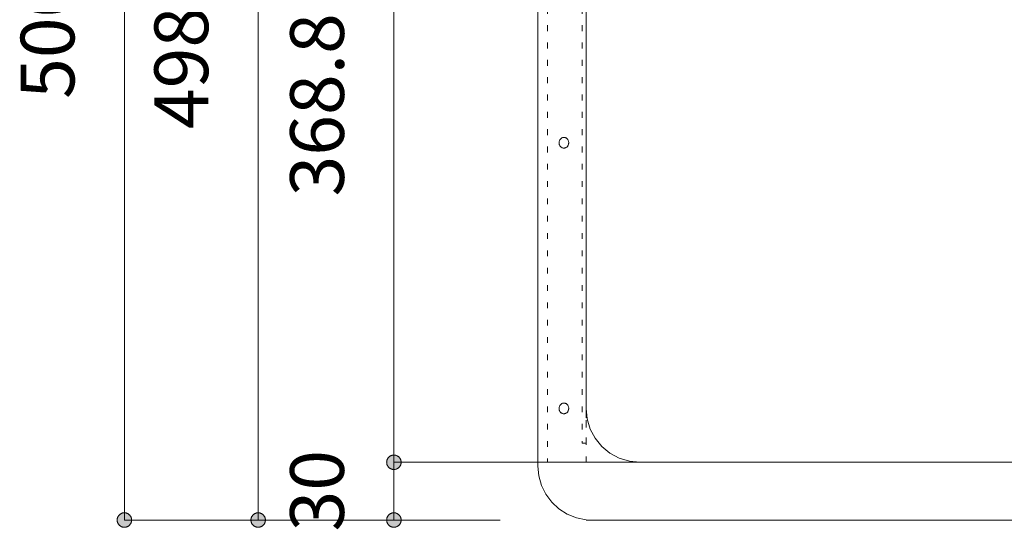
# Model space of a CAD drawing. Units: millimetres. Extents: x 42236 to 46564, y -2108 to 15968.
# Drawn here: x 42947 to 43458, y -544 to -280 of the extents above; entities that cross this region are included whole.
import ezdxf

# ---------------------------------------------------------------- set-up
doc = ezdxf.new("R2010")
doc.units = ezdxf.units.MM
doc.header["$LTSCALE"] = 15
doc.linetypes.add('ラインタイプ-12', pattern=[0.6, 0.2, -0.4])
doc.layers.add('020', color=1, linetype='Continuous', lineweight=18, true_color=0xff0000)
for name, color, linetype, lineweight in [('SAKUZU', 7, 'Continuous', 18), ('一般', 7, 'Continuous', 5), ('寸法', 7, 'Continuous', 5)]:
    doc.layers.add(name, color=color, linetype=linetype, lineweight=lineweight)
doc.styles.add('YuGothic Medium', font='txt', dxfattribs={"bigfont": 'YuGothic Medium'})

# ---------------------------------------------------------------- blocks, each defined once
blk = doc.blocks.new('グループ-1061')
at = {"layer": '寸法', "insert": (722.466, -136.771), "char_height": 1.8617, "attachment_point": 1, "rotation": 90, "line_spacing_factor": 1.198577, "style": 'YuGothic Medium'}
blk.add_mtext('498.8', dxfattribs=at)
blk = doc.blocks.new('グループ-1062')
at = {"layer": '寸法', "linetype": 'Continuous', "lineweight": 0}
for points in [[(726.059, -117.309), (726.046, -117.309), (726.034, -117.308), (726.022, -117.306), (726.01, -117.304), (725.998, -117.302), (725.986, -117.298), (725.974, -117.294), (725.963, -117.29), (725.952, -117.285), (725.941, -117.279), (725.93, -117.273), (725.92, -117.267), (725.91, -117.26), (725.9, -117.252), (725.891, -117.244), (725.882, -117.236), (725.873, -117.227), (725.865, -117.218), (725.858, -117.208), (725.851, -117.198), (725.844, -117.187), (725.838, -117.177), (725.832, -117.166), (725.827, -117.155), (725.823, -117.143), (725.819, -117.131), (725.816, -117.12), (725.813, -117.108), (725.811, -117.095), (725.81, -117.083), (725.809, -117.071), (725.808, -117.059), (725.809, -117.046), (725.81, -117.034), (725.811, -117.022), (725.813, -117.01), (725.816, -116.998), (725.819, -116.986), (725.823, -116.974), (725.827, -116.963), (725.832, -116.952), (725.838, -116.941), (725.844, -116.93), (725.851, -116.92), (725.858, -116.91), (725.865, -116.9), (725.873, -116.891), (725.882, -116.882), (725.891, -116.873), (725.9, -116.865), (725.91, -116.858), (725.92, -116.851), (725.93, -116.844), (725.941, -116.838), (725.952, -116.832), (725.963, -116.827), (725.974, -116.823), (725.986, -116.819), (725.998, -116.816), (726.01, -116.813), (726.022, -116.811), (726.034, -116.81), (726.046, -116.809), (726.059, -116.808), (726.071, -116.809), (726.083, -116.81), (726.095, -116.811), (726.108, -116.813), (726.12, -116.816), (726.131, -116.819), (726.143, -116.823), (726.155, -116.827), (726.166, -116.832), (726.177, -116.838), (726.187, -116.844), (726.198, -116.851), (726.208, -116.858), (726.218, -116.865), (726.227, -116.873), (726.236, -116.882), (726.244, -116.891), (726.252, -116.9), (726.26, -116.91), (726.267, -116.92), (726.273, -116.93), (726.28, -116.941), (726.285, -116.952), (726.29, -116.963), (726.294, -116.974), (726.298, -116.986), (726.302, -116.998), (726.304, -117.01), (726.306, -117.022), (726.308, -117.034), (726.309, -117.046), (726.309, -117.059), (726.309, -117.071), (726.308, -117.083), (726.306, -117.095), (726.304, -117.108), (726.302, -117.12), (726.298, -117.131), (726.294, -117.143), (726.29, -117.155), (726.285, -117.166), (726.28, -117.177), (726.273, -117.187), (726.267, -117.198), (726.26, -117.208), (726.252, -117.218), (726.244, -117.227), (726.236, -117.236), (726.227, -117.244), (726.218, -117.252), (726.208, -117.26), (726.198, -117.267), (726.187, -117.273), (726.177, -117.279), (726.166, -117.285), (726.155, -117.29), (726.143, -117.294), (726.131, -117.298), (726.12, -117.302), (726.108, -117.304), (726.095, -117.306), (726.083, -117.308), (726.071, -117.309)], [(726.059, -150.062), (726.071, -150.062), (726.083, -150.063), (726.095, -150.064), (726.108, -150.066), (726.12, -150.069), (726.131, -150.072), (726.143, -150.076), (726.155, -150.081), (726.166, -150.086), (726.177, -150.091), (726.187, -150.097), (726.198, -150.104), (726.208, -150.111), (726.218, -150.118), (726.227, -150.127), (726.236, -150.135), (726.244, -150.144), (726.252, -150.153), (726.26, -150.163), (726.267, -150.173), (726.273, -150.183), (726.28, -150.194), (726.285, -150.205), (726.29, -150.216), (726.294, -150.228), (726.298, -150.239), (726.302, -150.251), (726.304, -150.263), (726.306, -150.275), (726.308, -150.287), (726.309, -150.3), (726.309, -150.312), (726.309, -150.324), (726.308, -150.337), (726.306, -150.349), (726.304, -150.361), (726.302, -150.373), (726.298, -150.385), (726.294, -150.396), (726.29, -150.408), (726.285, -150.419), (726.28, -150.43), (726.273, -150.441), (726.267, -150.451), (726.26, -150.461), (726.252, -150.471), (726.244, -150.48), (726.236, -150.489), (726.227, -150.498), (726.218, -150.506), (726.208, -150.513), (726.198, -150.52), (726.187, -150.527), (726.177, -150.533), (726.166, -150.538), (726.155, -150.543), (726.143, -150.548), (726.131, -150.552), (726.12, -150.555), (726.108, -150.558), (726.095, -150.56), (726.083, -150.561), (726.071, -150.562), (726.059, -150.562), (726.046, -150.562), (726.034, -150.561), (726.022, -150.56), (726.01, -150.558), (725.998, -150.555), (725.986, -150.552), (725.974, -150.548), (725.963, -150.543), (725.952, -150.538), (725.941, -150.533), (725.93, -150.527), (725.92, -150.52), (725.91, -150.513), (725.9, -150.506), (725.891, -150.498), (725.882, -150.489), (725.873, -150.48), (725.865, -150.471), (725.858, -150.461), (725.851, -150.451), (725.844, -150.441), (725.838, -150.43), (725.832, -150.419), (725.827, -150.408), (725.823, -150.396), (725.819, -150.385), (725.816, -150.373), (725.813, -150.361), (725.811, -150.349), (725.81, -150.337), (725.809, -150.324), (725.808, -150.312), (725.809, -150.3), (725.81, -150.287), (725.811, -150.275), (725.813, -150.263), (725.816, -150.251), (725.819, -150.239), (725.823, -150.228), (725.827, -150.216), (725.832, -150.205), (725.838, -150.194), (725.844, -150.183), (725.851, -150.173), (725.858, -150.163), (725.865, -150.153), (725.873, -150.144), (725.882, -150.135), (725.891, -150.127), (725.9, -150.118), (725.91, -150.111), (725.92, -150.104), (725.93, -150.097), (725.941, -150.091), (725.952, -150.086), (725.963, -150.081), (725.974, -150.076), (725.986, -150.072), (725.998, -150.069), (726.01, -150.066), (726.022, -150.064), (726.034, -150.063), (726.046, -150.062)]]:
    blk.add_hatch(color=7, dxfattribs=at).paths.add_polyline_path(points)
at = {"layer": '寸法'}
for p, q in [((732.291, -117.059), (726.059, -117.059)), ((726.059, -117.059), (726.059, -150.312)), ((726.801, -150.312), (726.059, -150.312))]:
    blk.add_line(p, q, dxfattribs=at)
at = {"layer": '寸法', "lineweight": 5, "flags": 128}
for points in [[(726.059, -117.309), (726.046, -117.309), (726.034, -117.308), (726.022, -117.306), (726.01, -117.304), (725.998, -117.302), (725.986, -117.298), (725.974, -117.294), (725.963, -117.29), (725.952, -117.285), (725.941, -117.279), (725.93, -117.273), (725.92, -117.267), (725.91, -117.26), (725.9, -117.252), (725.891, -117.244), (725.882, -117.236), (725.873, -117.227), (725.865, -117.218), (725.858, -117.208), (725.851, -117.198), (725.844, -117.187), (725.838, -117.177), (725.832, -117.166), (725.827, -117.155), (725.823, -117.143), (725.819, -117.131), (725.816, -117.12), (725.813, -117.108), (725.811, -117.095), (725.81, -117.083), (725.809, -117.071), (725.808, -117.059), (725.809, -117.046), (725.81, -117.034), (725.811, -117.022), (725.813, -117.01), (725.816, -116.998), (725.819, -116.986), (725.823, -116.974), (725.827, -116.963), (725.832, -116.952), (725.838, -116.941), (725.844, -116.93), (725.851, -116.92), (725.858, -116.91), (725.865, -116.9), (725.873, -116.891), (725.882, -116.882), (725.891, -116.873), (725.9, -116.865), (725.91, -116.858), (725.92, -116.851), (725.93, -116.844), (725.941, -116.838), (725.952, -116.832), (725.963, -116.827), (725.974, -116.823), (725.986, -116.819), (725.998, -116.816), (726.01, -116.813), (726.022, -116.811), (726.034, -116.81), (726.046, -116.809), (726.059, -116.808), (726.071, -116.809), (726.083, -116.81), (726.095, -116.811), (726.108, -116.813), (726.12, -116.816), (726.131, -116.819), (726.143, -116.823), (726.155, -116.827), (726.166, -116.832), (726.177, -116.838), (726.187, -116.844), (726.198, -116.851), (726.208, -116.858), (726.218, -116.865), (726.227, -116.873), (726.236, -116.882), (726.244, -116.891), (726.252, -116.9), (726.26, -116.91), (726.267, -116.92), (726.273, -116.93), (726.28, -116.941), (726.285, -116.952), (726.29, -116.963), (726.294, -116.974), (726.298, -116.986), (726.302, -116.998), (726.304, -117.01), (726.306, -117.022), (726.308, -117.034), (726.309, -117.046), (726.309, -117.059), (726.309, -117.071), (726.308, -117.083), (726.306, -117.095), (726.304, -117.108), (726.302, -117.12), (726.298, -117.131), (726.294, -117.143), (726.29, -117.155), (726.285, -117.166), (726.28, -117.177), (726.273, -117.187), (726.267, -117.198), (726.26, -117.208), (726.252, -117.218), (726.244, -117.227), (726.236, -117.236), (726.227, -117.244), (726.218, -117.252), (726.208, -117.26), (726.198, -117.267), (726.187, -117.273), (726.177, -117.279), (726.166, -117.285), (726.155, -117.29), (726.143, -117.294), (726.131, -117.298), (726.12, -117.302), (726.108, -117.304), (726.095, -117.306), (726.083, -117.308), (726.071, -117.309), (726.059, -117.309)], [(726.059, -150.062), (726.071, -150.062), (726.083, -150.063), (726.095, -150.064), (726.108, -150.066), (726.12, -150.069), (726.131, -150.072), (726.143, -150.076), (726.155, -150.081), (726.166, -150.086), (726.177, -150.091), (726.187, -150.097), (726.198, -150.104), (726.208, -150.111), (726.218, -150.118), (726.227, -150.127), (726.236, -150.135), (726.244, -150.144), (726.252, -150.153), (726.26, -150.163), (726.267, -150.173), (726.273, -150.183), (726.28, -150.194), (726.285, -150.205), (726.29, -150.216), (726.294, -150.228), (726.298, -150.239), (726.302, -150.251), (726.304, -150.263), (726.306, -150.275), (726.308, -150.287), (726.309, -150.3), (726.309, -150.312), (726.309, -150.324), (726.308, -150.337), (726.306, -150.349), (726.304, -150.361), (726.302, -150.373), (726.298, -150.385), (726.294, -150.396), (726.29, -150.408), (726.285, -150.419), (726.28, -150.43), (726.273, -150.441), (726.267, -150.451), (726.26, -150.461), (726.252, -150.471), (726.244, -150.48), (726.236, -150.489), (726.227, -150.498), (726.218, -150.506), (726.208, -150.513), (726.198, -150.52), (726.187, -150.527), (726.177, -150.533), (726.166, -150.538), (726.155, -150.543), (726.143, -150.548), (726.131, -150.552), (726.12, -150.555), (726.108, -150.558), (726.095, -150.56), (726.083, -150.561), (726.071, -150.562), (726.059, -150.562), (726.046, -150.562), (726.034, -150.561), (726.022, -150.56), (726.01, -150.558), (725.998, -150.555), (725.986, -150.552), (725.974, -150.548), (725.963, -150.543), (725.952, -150.538), (725.941, -150.533), (725.93, -150.527), (725.92, -150.52), (725.91, -150.513), (725.9, -150.506), (725.891, -150.498), (725.882, -150.489), (725.873, -150.48), (725.865, -150.471), (725.858, -150.461), (725.851, -150.451), (725.844, -150.441), (725.838, -150.43), (725.832, -150.419), (725.827, -150.408), (725.823, -150.396), (725.819, -150.385), (725.816, -150.373), (725.813, -150.361), (725.811, -150.349), (725.81, -150.337), (725.809, -150.324), (725.808, -150.312), (725.809, -150.3), (725.81, -150.287), (725.811, -150.275), (725.813, -150.263), (725.816, -150.251), (725.819, -150.239), (725.823, -150.228), (725.827, -150.216), (725.832, -150.205), (725.838, -150.194), (725.844, -150.183), (725.851, -150.173), (725.858, -150.163), (725.865, -150.153), (725.873, -150.144), (725.882, -150.135), (725.891, -150.127), (725.9, -150.118), (725.91, -150.111), (725.92, -150.104), (725.93, -150.097), (725.941, -150.091), (725.952, -150.086), (725.963, -150.081), (725.974, -150.076), (725.986, -150.072), (725.998, -150.069), (726.01, -150.066), (726.022, -150.064), (726.034, -150.063), (726.046, -150.062), (726.059, -150.062)]]:
    blk.add_lwpolyline(points, close=True, dxfattribs=at)
at = {"layer": '寸法', "color": 7, "transparency": 33554687}
blk.add_blockref('グループ-1061', (0, 0), dxfattribs=at)
blk = doc.blocks.new('グループ-1063')
at = {"layer": '寸法'}
blk.add_blockref('グループ-1062', (0, 0), dxfattribs=at)
blk = doc.blocks.new('グループ-1064')
at = {"layer": '寸法', "insert": (717.834, -135.726), "char_height": 1.8617, "attachment_point": 1, "rotation": 90, "line_spacing_factor": 1.198577, "style": 'YuGothic Medium'}
blk.add_mtext('500', dxfattribs=at)
blk = doc.blocks.new('グループ-1065')
at = {"layer": '寸法', "linetype": 'Continuous', "lineweight": 0}
blk.add_hatch(color=7, dxfattribs=at).paths.add_polyline_path([(721.426, -150.062), (721.439, -150.062), (721.451, -150.063), (721.463, -150.064), (721.475, -150.066), (721.487, -150.069), (721.499, -150.072), (721.511, -150.076), (721.522, -150.081), (721.533, -150.086), (721.544, -150.091), (721.555, -150.097), (721.565, -150.104), (721.575, -150.111), (721.585, -150.118), (721.594, -150.127), (721.603, -150.135), (721.612, -150.144), (721.62, -150.153), (721.627, -150.163), (721.635, -150.173), (721.641, -150.183), (721.647, -150.194), (721.653, -150.205), (721.658, -150.216), (721.662, -150.228), (721.666, -150.239), (721.669, -150.251), (721.672, -150.263), (721.674, -150.275), (721.676, -150.287), (721.676, -150.3), (721.677, -150.312), (721.676, -150.324), (721.676, -150.337), (721.674, -150.349), (721.672, -150.361), (721.669, -150.373), (721.666, -150.385), (721.662, -150.396), (721.658, -150.408), (721.653, -150.419), (721.647, -150.43), (721.641, -150.441), (721.635, -150.451), (721.627, -150.461), (721.62, -150.471), (721.612, -150.48), (721.603, -150.489), (721.594, -150.498), (721.585, -150.506), (721.575, -150.513), (721.565, -150.52), (721.555, -150.527), (721.544, -150.533), (721.533, -150.538), (721.522, -150.543), (721.511, -150.548), (721.499, -150.552), (721.487, -150.555), (721.475, -150.558), (721.463, -150.56), (721.451, -150.561), (721.439, -150.562), (721.426, -150.562), (721.414, -150.562), (721.402, -150.561), (721.39, -150.56), (721.378, -150.558), (721.366, -150.555), (721.354, -150.552), (721.342, -150.548), (721.331, -150.543), (721.319, -150.538), (721.308, -150.533), (721.298, -150.527), (721.287, -150.52), (721.277, -150.513), (721.268, -150.506), (721.258, -150.498), (721.249, -150.489), (721.241, -150.48), (721.233, -150.471), (721.225, -150.461), (721.218, -150.451), (721.212, -150.441), (721.206, -150.43), (721.2, -150.419), (721.195, -150.408), (721.191, -150.396), (721.187, -150.385), (721.183, -150.373), (721.181, -150.361), (721.179, -150.349), (721.177, -150.337), (721.176, -150.324), (721.176, -150.312), (721.176, -150.3), (721.177, -150.287), (721.179, -150.275), (721.181, -150.263), (721.183, -150.251), (721.187, -150.239), (721.191, -150.228), (721.195, -150.216), (721.2, -150.205), (721.206, -150.194), (721.212, -150.183), (721.218, -150.173), (721.225, -150.163), (721.233, -150.153), (721.241, -150.144), (721.249, -150.135), (721.258, -150.127), (721.268, -150.118), (721.277, -150.111), (721.287, -150.104), (721.298, -150.097), (721.308, -150.091), (721.319, -150.086), (721.331, -150.081), (721.342, -150.076), (721.354, -150.072), (721.366, -150.069), (721.378, -150.066), (721.39, -150.064), (721.402, -150.063), (721.414, -150.062)])
at = {"layer": '寸法'}
for p in [(721.426, -116.979), (732.291, -150.312)]:
    blk.add_line(p, (721.426, -150.312), dxfattribs=at)
at = {"layer": '寸法', "lineweight": 5, "flags": 128}
blk.add_lwpolyline([(721.426, -150.062), (721.439, -150.062), (721.451, -150.063), (721.463, -150.064), (721.475, -150.066), (721.487, -150.069), (721.499, -150.072), (721.511, -150.076), (721.522, -150.081), (721.533, -150.086), (721.544, -150.091), (721.555, -150.097), (721.565, -150.104), (721.575, -150.111), (721.585, -150.118), (721.594, -150.127), (721.603, -150.135), (721.612, -150.144), (721.62, -150.153), (721.627, -150.163), (721.635, -150.173), (721.641, -150.183), (721.647, -150.194), (721.653, -150.205), (721.658, -150.216), (721.662, -150.228), (721.666, -150.239), (721.669, -150.251), (721.672, -150.263), (721.674, -150.275), (721.676, -150.287), (721.676, -150.3), (721.677, -150.312), (721.676, -150.324), (721.676, -150.337), (721.674, -150.349), (721.672, -150.361), (721.669, -150.373), (721.666, -150.385), (721.662, -150.396), (721.658, -150.408), (721.653, -150.419), (721.647, -150.43), (721.641, -150.441), (721.635, -150.451), (721.627, -150.461), (721.62, -150.471), (721.612, -150.48), (721.603, -150.489), (721.594, -150.498), (721.585, -150.506), (721.575, -150.513), (721.565, -150.52), (721.555, -150.527), (721.544, -150.533), (721.533, -150.538), (721.522, -150.543), (721.511, -150.548), (721.499, -150.552), (721.487, -150.555), (721.475, -150.558), (721.463, -150.56), (721.451, -150.561), (721.439, -150.562), (721.426, -150.562), (721.414, -150.562), (721.402, -150.561), (721.39, -150.56), (721.378, -150.558), (721.366, -150.555), (721.354, -150.552), (721.342, -150.548), (721.331, -150.543), (721.319, -150.538), (721.308, -150.533), (721.298, -150.527), (721.287, -150.52), (721.277, -150.513), (721.268, -150.506), (721.258, -150.498), (721.249, -150.489), (721.241, -150.48), (721.233, -150.471), (721.225, -150.461), (721.218, -150.451), (721.212, -150.441), (721.206, -150.43), (721.2, -150.419), (721.195, -150.408), (721.191, -150.396), (721.187, -150.385), (721.183, -150.373), (721.181, -150.361), (721.179, -150.349), (721.177, -150.337), (721.176, -150.324), (721.176, -150.312), (721.176, -150.3), (721.177, -150.287), (721.179, -150.275), (721.181, -150.263), (721.183, -150.251), (721.187, -150.239), (721.191, -150.228), (721.195, -150.216), (721.2, -150.205), (721.206, -150.194), (721.212, -150.183), (721.218, -150.173), (721.225, -150.163), (721.233, -150.153), (721.241, -150.144), (721.249, -150.135), (721.258, -150.127), (721.268, -150.118), (721.277, -150.111), (721.287, -150.104), (721.298, -150.097), (721.308, -150.091), (721.319, -150.086), (721.331, -150.081), (721.342, -150.076), (721.354, -150.072), (721.366, -150.069), (721.378, -150.066), (721.39, -150.064), (721.402, -150.063), (721.414, -150.062), (721.426, -150.062)], close=True, dxfattribs=at)
at = {"layer": '寸法', "color": 7}
blk.add_blockref('グループ-1064', (0, 0), dxfattribs=at)
blk = doc.blocks.new('グループ-1066')
at = {"layer": '寸法', "insert": (727.167, -139.105), "char_height": 1.8617, "attachment_point": 1, "rotation": 90, "line_spacing_factor": 1.198577, "style": 'YuGothic Medium'}
blk.add_mtext('368.8', dxfattribs=at)
blk = doc.blocks.new('グループ-1067')
at = {"layer": '寸法', "linetype": 'Continuous', "lineweight": 0}
for points in [[(730.76, -123.978), (730.747, -123.977), (730.735, -123.977), (730.723, -123.975), (730.711, -123.973), (730.699, -123.97), (730.687, -123.967), (730.675, -123.963), (730.664, -123.959), (730.653, -123.954), (730.642, -123.948), (730.631, -123.942), (730.621, -123.936), (730.611, -123.929), (730.601, -123.921), (730.592, -123.913), (730.583, -123.904), (730.574, -123.896), (730.566, -123.886), (730.559, -123.877), (730.552, -123.867), (730.545, -123.856), (730.539, -123.845), (730.533, -123.834), (730.528, -123.823), (730.524, -123.812), (730.52, -123.8), (730.517, -123.788), (730.514, -123.776), (730.512, -123.764), (730.511, -123.752), (730.51, -123.74), (730.509, -123.727), (730.51, -123.715), (730.511, -123.703), (730.512, -123.691), (730.514, -123.679), (730.517, -123.667), (730.52, -123.655), (730.524, -123.643), (730.528, -123.632), (730.533, -123.62), (730.539, -123.609), (730.545, -123.599), (730.552, -123.588), (730.559, -123.578), (730.566, -123.569), (730.574, -123.559), (730.583, -123.55), (730.592, -123.542), (730.601, -123.534), (730.611, -123.526), (730.621, -123.519), (730.631, -123.513), (730.642, -123.507), (730.653, -123.501), (730.664, -123.496), (730.675, -123.492), (730.687, -123.488), (730.699, -123.485), (730.711, -123.482), (730.723, -123.48), (730.735, -123.478), (730.747, -123.477), (730.76, -123.477), (730.772, -123.477), (730.784, -123.478), (730.796, -123.48), (730.809, -123.482), (730.821, -123.485), (730.832, -123.488), (730.844, -123.492), (730.855, -123.496), (730.867, -123.501), (730.878, -123.507), (730.888, -123.513), (730.899, -123.519), (730.909, -123.526), (730.919, -123.534), (730.928, -123.542), (730.937, -123.55), (730.945, -123.559), (730.953, -123.569), (730.961, -123.578), (730.968, -123.588), (730.974, -123.599), (730.98, -123.609), (730.986, -123.62), (730.991, -123.632), (730.995, -123.643), (730.999, -123.655), (731.003, -123.667), (731.005, -123.679), (731.007, -123.691), (731.009, -123.703), (731.01, -123.715), (731.01, -123.727), (731.01, -123.74), (731.009, -123.752), (731.007, -123.764), (731.005, -123.776), (731.003, -123.788), (730.999, -123.8), (730.995, -123.812), (730.991, -123.823), (730.986, -123.834), (730.98, -123.845), (730.974, -123.856), (730.968, -123.867), (730.961, -123.877), (730.953, -123.886), (730.945, -123.896), (730.937, -123.904), (730.928, -123.913), (730.919, -123.921), (730.909, -123.929), (730.899, -123.936), (730.888, -123.942), (730.878, -123.948), (730.867, -123.954), (730.855, -123.959), (730.844, -123.963), (730.832, -123.967), (730.821, -123.97), (730.809, -123.973), (730.796, -123.975), (730.784, -123.977), (730.772, -123.977)], [(730.76, -148.062), (730.772, -148.062), (730.784, -148.063), (730.796, -148.064), (730.809, -148.066), (730.821, -148.069), (730.832, -148.072), (730.844, -148.076), (730.855, -148.081), (730.867, -148.086), (730.878, -148.091), (730.888, -148.097), (730.899, -148.104), (730.909, -148.111), (730.919, -148.118), (730.928, -148.127), (730.937, -148.135), (730.945, -148.144), (730.953, -148.153), (730.961, -148.163), (730.968, -148.173), (730.974, -148.183), (730.98, -148.194), (730.986, -148.205), (730.991, -148.216), (730.995, -148.228), (730.999, -148.239), (731.003, -148.251), (731.005, -148.263), (731.007, -148.275), (731.009, -148.287), (731.01, -148.3), (731.01, -148.312), (731.01, -148.324), (731.009, -148.337), (731.007, -148.349), (731.005, -148.361), (731.003, -148.373), (730.999, -148.385), (730.995, -148.396), (730.991, -148.408), (730.986, -148.419), (730.98, -148.43), (730.974, -148.441), (730.968, -148.451), (730.961, -148.461), (730.953, -148.471), (730.945, -148.48), (730.937, -148.489), (730.928, -148.498), (730.919, -148.506), (730.909, -148.513), (730.899, -148.52), (730.888, -148.527), (730.878, -148.533), (730.867, -148.538), (730.855, -148.543), (730.844, -148.548), (730.832, -148.552), (730.821, -148.555), (730.809, -148.558), (730.796, -148.56), (730.784, -148.561), (730.772, -148.562), (730.76, -148.562), (730.747, -148.562), (730.735, -148.561), (730.723, -148.56), (730.711, -148.558), (730.699, -148.555), (730.687, -148.552), (730.675, -148.548), (730.664, -148.543), (730.653, -148.538), (730.642, -148.533), (730.631, -148.527), (730.621, -148.52), (730.611, -148.513), (730.601, -148.506), (730.592, -148.498), (730.583, -148.489), (730.574, -148.48), (730.566, -148.471), (730.559, -148.461), (730.552, -148.451), (730.545, -148.441), (730.539, -148.43), (730.533, -148.419), (730.528, -148.408), (730.524, -148.396), (730.52, -148.385), (730.517, -148.373), (730.514, -148.361), (730.512, -148.349), (730.511, -148.337), (730.51, -148.324), (730.509, -148.312), (730.51, -148.3), (730.511, -148.287), (730.512, -148.275), (730.514, -148.263), (730.517, -148.251), (730.52, -148.239), (730.524, -148.228), (730.528, -148.216), (730.533, -148.205), (730.539, -148.194), (730.545, -148.183), (730.552, -148.173), (730.559, -148.163), (730.566, -148.153), (730.574, -148.144), (730.583, -148.135), (730.592, -148.127), (730.601, -148.118), (730.611, -148.111), (730.621, -148.104), (730.631, -148.097), (730.642, -148.091), (730.653, -148.086), (730.664, -148.081), (730.675, -148.076), (730.687, -148.072), (730.699, -148.069), (730.711, -148.066), (730.723, -148.064), (730.735, -148.063), (730.747, -148.062)]]:
    blk.add_hatch(color=7, dxfattribs=at).paths.add_polyline_path(points)
at = {"layer": '寸法'}
for p, q in [((733.177, -123.727), (730.76, -123.727)), ((730.76, -123.727), (730.76, -148.312)), ((739.28, -148.312), (730.76, -148.312))]:
    blk.add_line(p, q, dxfattribs=at)
at = {"layer": '寸法', "lineweight": 5, "flags": 128}
for points in [[(730.76, -123.978), (730.747, -123.977), (730.735, -123.977), (730.723, -123.975), (730.711, -123.973), (730.699, -123.97), (730.687, -123.967), (730.675, -123.963), (730.664, -123.959), (730.653, -123.954), (730.642, -123.948), (730.631, -123.942), (730.621, -123.936), (730.611, -123.929), (730.601, -123.921), (730.592, -123.913), (730.583, -123.904), (730.574, -123.896), (730.566, -123.886), (730.559, -123.877), (730.552, -123.867), (730.545, -123.856), (730.539, -123.845), (730.533, -123.834), (730.528, -123.823), (730.524, -123.812), (730.52, -123.8), (730.517, -123.788), (730.514, -123.776), (730.512, -123.764), (730.511, -123.752), (730.51, -123.74), (730.509, -123.727), (730.51, -123.715), (730.511, -123.703), (730.512, -123.691), (730.514, -123.679), (730.517, -123.667), (730.52, -123.655), (730.524, -123.643), (730.528, -123.632), (730.533, -123.62), (730.539, -123.609), (730.545, -123.599), (730.552, -123.588), (730.559, -123.578), (730.566, -123.569), (730.574, -123.559), (730.583, -123.55), (730.592, -123.542), (730.601, -123.534), (730.611, -123.526), (730.621, -123.519), (730.631, -123.513), (730.642, -123.507), (730.653, -123.501), (730.664, -123.496), (730.675, -123.492), (730.687, -123.488), (730.699, -123.485), (730.711, -123.482), (730.723, -123.48), (730.735, -123.478), (730.747, -123.477), (730.76, -123.477), (730.772, -123.477), (730.784, -123.478), (730.796, -123.48), (730.809, -123.482), (730.821, -123.485), (730.832, -123.488), (730.844, -123.492), (730.855, -123.496), (730.867, -123.501), (730.878, -123.507), (730.888, -123.513), (730.899, -123.519), (730.909, -123.526), (730.919, -123.534), (730.928, -123.542), (730.937, -123.55), (730.945, -123.559), (730.953, -123.569), (730.961, -123.578), (730.968, -123.588), (730.974, -123.599), (730.98, -123.609), (730.986, -123.62), (730.991, -123.632), (730.995, -123.643), (730.999, -123.655), (731.003, -123.667), (731.005, -123.679), (731.007, -123.691), (731.009, -123.703), (731.01, -123.715), (731.01, -123.727), (731.01, -123.74), (731.009, -123.752), (731.007, -123.764), (731.005, -123.776), (731.003, -123.788), (730.999, -123.8), (730.995, -123.812), (730.991, -123.823), (730.986, -123.834), (730.98, -123.845), (730.974, -123.856), (730.968, -123.867), (730.961, -123.877), (730.953, -123.886), (730.945, -123.896), (730.937, -123.904), (730.928, -123.913), (730.919, -123.921), (730.909, -123.929), (730.899, -123.936), (730.888, -123.942), (730.878, -123.948), (730.867, -123.954), (730.855, -123.959), (730.844, -123.963), (730.832, -123.967), (730.821, -123.97), (730.809, -123.973), (730.796, -123.975), (730.784, -123.977), (730.772, -123.977), (730.76, -123.978)], [(730.76, -148.062), (730.772, -148.062), (730.784, -148.063), (730.796, -148.064), (730.809, -148.066), (730.821, -148.069), (730.832, -148.072), (730.844, -148.076), (730.855, -148.081), (730.867, -148.086), (730.878, -148.091), (730.888, -148.097), (730.899, -148.104), (730.909, -148.111), (730.919, -148.118), (730.928, -148.127), (730.937, -148.135), (730.945, -148.144), (730.953, -148.153), (730.961, -148.163), (730.968, -148.173), (730.974, -148.183), (730.98, -148.194), (730.986, -148.205), (730.991, -148.216), (730.995, -148.228), (730.999, -148.239), (731.003, -148.251), (731.005, -148.263), (731.007, -148.275), (731.009, -148.287), (731.01, -148.3), (731.01, -148.312), (731.01, -148.324), (731.009, -148.337), (731.007, -148.349), (731.005, -148.361), (731.003, -148.373), (730.999, -148.385), (730.995, -148.396), (730.991, -148.408), (730.986, -148.419), (730.98, -148.43), (730.974, -148.441), (730.968, -148.451), (730.961, -148.461), (730.953, -148.471), (730.945, -148.48), (730.937, -148.489), (730.928, -148.498), (730.919, -148.506), (730.909, -148.513), (730.899, -148.52), (730.888, -148.527), (730.878, -148.533), (730.867, -148.538), (730.855, -148.543), (730.844, -148.548), (730.832, -148.552), (730.821, -148.555), (730.809, -148.558), (730.796, -148.56), (730.784, -148.561), (730.772, -148.562), (730.76, -148.562), (730.747, -148.562), (730.735, -148.561), (730.723, -148.56), (730.711, -148.558), (730.699, -148.555), (730.687, -148.552), (730.675, -148.548), (730.664, -148.543), (730.653, -148.538), (730.642, -148.533), (730.631, -148.527), (730.621, -148.52), (730.611, -148.513), (730.601, -148.506), (730.592, -148.498), (730.583, -148.489), (730.574, -148.48), (730.566, -148.471), (730.559, -148.461), (730.552, -148.451), (730.545, -148.441), (730.539, -148.43), (730.533, -148.419), (730.528, -148.408), (730.524, -148.396), (730.52, -148.385), (730.517, -148.373), (730.514, -148.361), (730.512, -148.349), (730.511, -148.337), (730.51, -148.324), (730.509, -148.312), (730.51, -148.3), (730.511, -148.287), (730.512, -148.275), (730.514, -148.263), (730.517, -148.251), (730.52, -148.239), (730.524, -148.228), (730.528, -148.216), (730.533, -148.205), (730.539, -148.194), (730.545, -148.183), (730.552, -148.173), (730.559, -148.163), (730.566, -148.153), (730.574, -148.144), (730.583, -148.135), (730.592, -148.127), (730.601, -148.118), (730.611, -148.111), (730.621, -148.104), (730.631, -148.097), (730.642, -148.091), (730.653, -148.086), (730.664, -148.081), (730.675, -148.076), (730.687, -148.072), (730.699, -148.069), (730.711, -148.066), (730.723, -148.064), (730.735, -148.063), (730.747, -148.062), (730.76, -148.062)]]:
    blk.add_lwpolyline(points, close=True, dxfattribs=at)
at = {"layer": '寸法', "color": 7, "transparency": 33554687}
blk.add_blockref('グループ-1066', (0, 0), dxfattribs=at)
blk = doc.blocks.new('グループ-1068')
at = {"layer": '寸法', "insert": (727.167, -150.707), "char_height": 1.8617, "attachment_point": 1, "rotation": 90, "line_spacing_factor": 1.198577, "style": 'YuGothic Medium'}
blk.add_mtext('30', dxfattribs=at)
blk = doc.blocks.new('グループ-1069')
at = {"layer": '寸法', "linetype": 'Continuous', "lineweight": 0}
for points in [[(730.76, -148.562), (730.747, -148.562), (730.735, -148.561), (730.723, -148.56), (730.711, -148.558), (730.699, -148.555), (730.687, -148.552), (730.675, -148.548), (730.664, -148.543), (730.653, -148.538), (730.642, -148.533), (730.631, -148.527), (730.621, -148.52), (730.611, -148.513), (730.601, -148.506), (730.592, -148.498), (730.583, -148.489), (730.574, -148.48), (730.566, -148.471), (730.559, -148.461), (730.552, -148.451), (730.545, -148.441), (730.539, -148.43), (730.533, -148.419), (730.528, -148.408), (730.524, -148.396), (730.52, -148.385), (730.517, -148.373), (730.514, -148.361), (730.512, -148.349), (730.511, -148.337), (730.51, -148.324), (730.509, -148.312), (730.51, -148.3), (730.511, -148.287), (730.512, -148.275), (730.514, -148.263), (730.517, -148.251), (730.52, -148.239), (730.524, -148.228), (730.528, -148.216), (730.533, -148.205), (730.539, -148.194), (730.545, -148.183), (730.552, -148.173), (730.559, -148.163), (730.566, -148.153), (730.574, -148.144), (730.583, -148.135), (730.592, -148.127), (730.601, -148.118), (730.611, -148.111), (730.621, -148.104), (730.631, -148.097), (730.642, -148.091), (730.653, -148.086), (730.664, -148.081), (730.675, -148.076), (730.687, -148.072), (730.699, -148.069), (730.711, -148.066), (730.723, -148.064), (730.735, -148.063), (730.747, -148.062), (730.76, -148.062), (730.772, -148.062), (730.784, -148.063), (730.796, -148.064), (730.809, -148.066), (730.821, -148.069), (730.832, -148.072), (730.844, -148.076), (730.855, -148.081), (730.867, -148.086), (730.878, -148.091), (730.888, -148.097), (730.899, -148.104), (730.909, -148.111), (730.919, -148.118), (730.928, -148.127), (730.937, -148.135), (730.945, -148.144), (730.953, -148.153), (730.961, -148.163), (730.968, -148.173), (730.974, -148.183), (730.98, -148.194), (730.986, -148.205), (730.991, -148.216), (730.995, -148.228), (730.999, -148.239), (731.003, -148.251), (731.005, -148.263), (731.007, -148.275), (731.009, -148.287), (731.01, -148.3), (731.01, -148.312), (731.01, -148.324), (731.009, -148.337), (731.007, -148.349), (731.005, -148.361), (731.003, -148.373), (730.999, -148.385), (730.995, -148.396), (730.991, -148.408), (730.986, -148.419), (730.98, -148.43), (730.974, -148.441), (730.968, -148.451), (730.961, -148.461), (730.953, -148.471), (730.945, -148.48), (730.937, -148.489), (730.928, -148.498), (730.919, -148.506), (730.909, -148.513), (730.899, -148.52), (730.888, -148.527), (730.878, -148.533), (730.867, -148.538), (730.855, -148.543), (730.844, -148.548), (730.832, -148.552), (730.821, -148.555), (730.809, -148.558), (730.796, -148.56), (730.784, -148.561), (730.772, -148.562)], [(730.76, -150.062), (730.772, -150.062), (730.784, -150.063), (730.796, -150.064), (730.809, -150.066), (730.821, -150.069), (730.832, -150.072), (730.844, -150.076), (730.855, -150.081), (730.867, -150.086), (730.878, -150.091), (730.888, -150.097), (730.899, -150.104), (730.909, -150.111), (730.919, -150.118), (730.928, -150.127), (730.937, -150.135), (730.945, -150.144), (730.953, -150.153), (730.961, -150.163), (730.968, -150.173), (730.974, -150.183), (730.98, -150.194), (730.986, -150.205), (730.991, -150.216), (730.995, -150.228), (730.999, -150.239), (731.003, -150.251), (731.005, -150.263), (731.007, -150.275), (731.009, -150.287), (731.01, -150.3), (731.01, -150.312), (731.01, -150.324), (731.009, -150.337), (731.007, -150.349), (731.005, -150.361), (731.003, -150.373), (730.999, -150.385), (730.995, -150.396), (730.991, -150.408), (730.986, -150.419), (730.98, -150.43), (730.974, -150.441), (730.968, -150.451), (730.961, -150.461), (730.953, -150.471), (730.945, -150.48), (730.937, -150.489), (730.928, -150.498), (730.919, -150.506), (730.909, -150.513), (730.899, -150.52), (730.888, -150.527), (730.878, -150.533), (730.867, -150.538), (730.855, -150.543), (730.844, -150.548), (730.832, -150.552), (730.821, -150.555), (730.809, -150.558), (730.796, -150.56), (730.784, -150.561), (730.772, -150.562), (730.76, -150.562), (730.747, -150.562), (730.735, -150.561), (730.723, -150.56), (730.711, -150.558), (730.699, -150.555), (730.687, -150.552), (730.675, -150.548), (730.664, -150.543), (730.653, -150.538), (730.642, -150.533), (730.631, -150.527), (730.621, -150.52), (730.611, -150.513), (730.601, -150.506), (730.592, -150.498), (730.583, -150.489), (730.574, -150.48), (730.566, -150.471), (730.559, -150.461), (730.552, -150.451), (730.545, -150.441), (730.539, -150.43), (730.533, -150.419), (730.528, -150.408), (730.524, -150.396), (730.52, -150.385), (730.517, -150.373), (730.514, -150.361), (730.512, -150.349), (730.511, -150.337), (730.51, -150.324), (730.509, -150.312), (730.51, -150.3), (730.511, -150.287), (730.512, -150.275), (730.514, -150.263), (730.517, -150.251), (730.52, -150.239), (730.524, -150.228), (730.528, -150.216), (730.533, -150.205), (730.539, -150.194), (730.545, -150.183), (730.552, -150.173), (730.559, -150.163), (730.566, -150.153), (730.574, -150.144), (730.583, -150.135), (730.592, -150.127), (730.601, -150.118), (730.611, -150.111), (730.621, -150.104), (730.631, -150.097), (730.642, -150.091), (730.653, -150.086), (730.664, -150.081), (730.675, -150.076), (730.687, -150.072), (730.699, -150.069), (730.711, -150.066), (730.723, -150.064), (730.735, -150.063), (730.747, -150.062)]]:
    blk.add_hatch(color=7, dxfattribs=at).paths.add_polyline_path(points)
at = {"layer": '寸法'}
for p, q in [((739.28, -148.312), (730.76, -148.312)), ((730.76, -148.312), (730.76, -150.312)), ((734.436, -150.312), (730.76, -150.312))]:
    blk.add_line(p, q, dxfattribs=at)
at = {"layer": '寸法', "lineweight": 5, "flags": 128}
for points in [[(730.76, -148.562), (730.747, -148.562), (730.735, -148.561), (730.723, -148.56), (730.711, -148.558), (730.699, -148.555), (730.687, -148.552), (730.675, -148.548), (730.664, -148.543), (730.653, -148.538), (730.642, -148.533), (730.631, -148.527), (730.621, -148.52), (730.611, -148.513), (730.601, -148.506), (730.592, -148.498), (730.583, -148.489), (730.574, -148.48), (730.566, -148.471), (730.559, -148.461), (730.552, -148.451), (730.545, -148.441), (730.539, -148.43), (730.533, -148.419), (730.528, -148.408), (730.524, -148.396), (730.52, -148.385), (730.517, -148.373), (730.514, -148.361), (730.512, -148.349), (730.511, -148.337), (730.51, -148.324), (730.509, -148.312), (730.51, -148.3), (730.511, -148.287), (730.512, -148.275), (730.514, -148.263), (730.517, -148.251), (730.52, -148.239), (730.524, -148.228), (730.528, -148.216), (730.533, -148.205), (730.539, -148.194), (730.545, -148.183), (730.552, -148.173), (730.559, -148.163), (730.566, -148.153), (730.574, -148.144), (730.583, -148.135), (730.592, -148.127), (730.601, -148.118), (730.611, -148.111), (730.621, -148.104), (730.631, -148.097), (730.642, -148.091), (730.653, -148.086), (730.664, -148.081), (730.675, -148.076), (730.687, -148.072), (730.699, -148.069), (730.711, -148.066), (730.723, -148.064), (730.735, -148.063), (730.747, -148.062), (730.76, -148.062), (730.772, -148.062), (730.784, -148.063), (730.796, -148.064), (730.809, -148.066), (730.821, -148.069), (730.832, -148.072), (730.844, -148.076), (730.855, -148.081), (730.867, -148.086), (730.878, -148.091), (730.888, -148.097), (730.899, -148.104), (730.909, -148.111), (730.919, -148.118), (730.928, -148.127), (730.937, -148.135), (730.945, -148.144), (730.953, -148.153), (730.961, -148.163), (730.968, -148.173), (730.974, -148.183), (730.98, -148.194), (730.986, -148.205), (730.991, -148.216), (730.995, -148.228), (730.999, -148.239), (731.003, -148.251), (731.005, -148.263), (731.007, -148.275), (731.009, -148.287), (731.01, -148.3), (731.01, -148.312), (731.01, -148.324), (731.009, -148.337), (731.007, -148.349), (731.005, -148.361), (731.003, -148.373), (730.999, -148.385), (730.995, -148.396), (730.991, -148.408), (730.986, -148.419), (730.98, -148.43), (730.974, -148.441), (730.968, -148.451), (730.961, -148.461), (730.953, -148.471), (730.945, -148.48), (730.937, -148.489), (730.928, -148.498), (730.919, -148.506), (730.909, -148.513), (730.899, -148.52), (730.888, -148.527), (730.878, -148.533), (730.867, -148.538), (730.855, -148.543), (730.844, -148.548), (730.832, -148.552), (730.821, -148.555), (730.809, -148.558), (730.796, -148.56), (730.784, -148.561), (730.772, -148.562), (730.76, -148.562)], [(730.76, -150.062), (730.772, -150.062), (730.784, -150.063), (730.796, -150.064), (730.809, -150.066), (730.821, -150.069), (730.832, -150.072), (730.844, -150.076), (730.855, -150.081), (730.867, -150.086), (730.878, -150.091), (730.888, -150.097), (730.899, -150.104), (730.909, -150.111), (730.919, -150.118), (730.928, -150.127), (730.937, -150.135), (730.945, -150.144), (730.953, -150.153), (730.961, -150.163), (730.968, -150.173), (730.974, -150.183), (730.98, -150.194), (730.986, -150.205), (730.991, -150.216), (730.995, -150.228), (730.999, -150.239), (731.003, -150.251), (731.005, -150.263), (731.007, -150.275), (731.009, -150.287), (731.01, -150.3), (731.01, -150.312), (731.01, -150.324), (731.009, -150.337), (731.007, -150.349), (731.005, -150.361), (731.003, -150.373), (730.999, -150.385), (730.995, -150.396), (730.991, -150.408), (730.986, -150.419), (730.98, -150.43), (730.974, -150.441), (730.968, -150.451), (730.961, -150.461), (730.953, -150.471), (730.945, -150.48), (730.937, -150.489), (730.928, -150.498), (730.919, -150.506), (730.909, -150.513), (730.899, -150.52), (730.888, -150.527), (730.878, -150.533), (730.867, -150.538), (730.855, -150.543), (730.844, -150.548), (730.832, -150.552), (730.821, -150.555), (730.809, -150.558), (730.796, -150.56), (730.784, -150.561), (730.772, -150.562), (730.76, -150.562), (730.747, -150.562), (730.735, -150.561), (730.723, -150.56), (730.711, -150.558), (730.699, -150.555), (730.687, -150.552), (730.675, -150.548), (730.664, -150.543), (730.653, -150.538), (730.642, -150.533), (730.631, -150.527), (730.621, -150.52), (730.611, -150.513), (730.601, -150.506), (730.592, -150.498), (730.583, -150.489), (730.574, -150.48), (730.566, -150.471), (730.559, -150.461), (730.552, -150.451), (730.545, -150.441), (730.539, -150.43), (730.533, -150.419), (730.528, -150.408), (730.524, -150.396), (730.52, -150.385), (730.517, -150.373), (730.514, -150.361), (730.512, -150.349), (730.511, -150.337), (730.51, -150.324), (730.509, -150.312), (730.51, -150.3), (730.511, -150.287), (730.512, -150.275), (730.514, -150.263), (730.517, -150.251), (730.52, -150.239), (730.524, -150.228), (730.528, -150.216), (730.533, -150.205), (730.539, -150.194), (730.545, -150.183), (730.552, -150.173), (730.559, -150.163), (730.566, -150.153), (730.574, -150.144), (730.583, -150.135), (730.592, -150.127), (730.601, -150.118), (730.611, -150.111), (730.621, -150.104), (730.631, -150.097), (730.642, -150.091), (730.653, -150.086), (730.664, -150.081), (730.675, -150.076), (730.687, -150.072), (730.699, -150.069), (730.711, -150.066), (730.723, -150.064), (730.735, -150.063), (730.747, -150.062), (730.76, -150.062)]]:
    blk.add_lwpolyline(points, close=True, dxfattribs=at)
at = {"layer": '寸法', "color": 7, "transparency": 33554687}
blk.add_blockref('グループ-1068', (0, 0), dxfattribs=at)
blk = doc.blocks.new('グループ-1070')
at = {"layer": '寸法'}
for name in ['グループ-1067', 'グループ-1069']:
    blk.add_blockref(name, (0, 0), dxfattribs=at)
blk = doc.blocks.new('グループ-1073')
at = {"layer": '寸法'}
for name in ['グループ-1063', 'グループ-1065', 'グループ-1070']:
    blk.add_blockref(name, (0, 0), dxfattribs=at)
blk = doc.blocks.new('グループ-1089')
at = {"layer": '一般', "color": 7, "transparency": 33554687}
blk.add_blockref('グループ-1073', (0, 0), dxfattribs=at)

msp = doc.modelspace()

# ---------------------------------------------------------------- linework, layer by layer
at = {"layer": '020', "color": 7, "linetype": 'ラインタイプ-12', "lineweight": 5}
for points in [[(43241.16, -509.5), (43241.16, -39.5), (43221.16, -39.5), (43221.16, -509.5)], [(43241.16, -499.66), (43241.16, -39.5), (43239.16, -39.5), (43239.16, -499.66)], [(43228.41, -341.09), (43228.63, -340.96), (43228.86, -340.86), (43229.09, -340.79), (43229.33, -340.74), (43229.58, -340.72), (43229.83, -340.72), (43230.07, -340.75), (43230.31, -340.81), (43230.54, -340.89), (43230.77, -341), (43230.99, -341.14), (43231.19, -341.29), (43231.37, -341.47), (43231.54, -341.66), (43231.69, -341.88), (43231.83, -342.11), (43231.94, -342.36), (43232.03, -342.61), (43232.1, -342.88), (43232.14, -343.14), (43232.16, -343.42), (43232.16, -343.7), (43232.13, -343.97), (43232.08, -344.24), (43232.01, -344.49), (43231.91, -344.75), (43231.79, -344.99), (43231.65, -345.22), (43231.49, -345.43), (43231.31, -345.61), (43231.12, -345.78), (43230.91, -345.93), (43230.69, -346.06), (43230.47, -346.16), (43230.23, -346.24), (43229.99, -346.29), (43229.75, -346.31), (43229.5, -346.3), (43229.25, -346.27), (43229.02, -346.22), (43228.79, -346.13), (43228.56, -346.02), (43228.34, -345.89), (43228.14, -345.73), (43227.95, -345.55), (43227.78, -345.36), (43227.63, -345.14), (43227.5, -344.91), (43227.38, -344.66), (43227.29, -344.41), (43227.23, -344.15), (43227.18, -343.88), (43227.17, -343.61), (43227.17, -343.33), (43227.2, -343.05), (43227.25, -342.79), (43227.32, -342.53), (43227.42, -342.28), (43227.54, -342.03), (43227.68, -341.81), (43227.84, -341.6), (43228.01, -341.41), (43228.2, -341.24)], [(43228.41, -479.1), (43228.63, -478.98), (43228.86, -478.88), (43229.09, -478.8), (43229.33, -478.75), (43229.58, -478.73), (43229.83, -478.74), (43230.07, -478.77), (43230.31, -478.82), (43230.54, -478.91), (43230.77, -479.02), (43230.99, -479.15), (43231.19, -479.31), (43231.37, -479.49), (43231.54, -479.68), (43231.69, -479.89), (43231.83, -480.13), (43231.94, -480.38), (43232.03, -480.63), (43232.1, -480.89), (43232.14, -481.16), (43232.16, -481.43), (43232.16, -481.71), (43232.13, -481.99), (43232.08, -482.25), (43232.01, -482.51), (43231.91, -482.76), (43231.79, -483.01), (43231.65, -483.23), (43231.49, -483.44), (43231.31, -483.63), (43231.12, -483.8), (43230.91, -483.95), (43230.69, -484.08), (43230.47, -484.18), (43230.23, -484.25), (43229.99, -484.3), (43229.75, -484.32), (43229.5, -484.32), (43229.25, -484.29), (43229.02, -484.23), (43228.79, -484.15), (43228.56, -484.04), (43228.34, -483.9), (43228.14, -483.75), (43227.95, -483.57), (43227.78, -483.37), (43227.63, -483.16), (43227.5, -482.93), (43227.38, -482.68), (43227.29, -482.43), (43227.23, -482.16), (43227.18, -481.9), (43227.17, -481.62), (43227.17, -481.34), (43227.2, -481.07), (43227.25, -480.8), (43227.32, -480.54), (43227.42, -480.29), (43227.54, -480.05), (43227.68, -479.82), (43227.84, -479.61), (43228.01, -479.42), (43228.2, -479.25)]]:
    msp.add_lwpolyline(points, close=True, dxfattribs=at)
at = {"layer": 'SAKUZU', "color": 7, "linetype": 'Continuous'}
for p, q in [((43216.16, -39.5), (43216.15, -511.5)), ((43241.16, -40.7), (43241.15, -486.5)), ((43241.16, -486.5), (43241.16, -184.87)), ((43269.16, -509.5), (43913.15, -509.5)), ((43241.17, -539.5), (43938.15, -539.5))]:
    msp.add_line(p, q, dxfattribs=at)
for points in [[(43241.16, -481.5), (43241.69, -486.97), (43243.29, -492.22), (43245.88, -497.06), (43249.36, -501.3), (43253.6, -504.78), (43258.44, -507.37), (43263.69, -508.97), (43269.16, -509.5)], [(43216.15, -511.5), (43216.62, -516.6), (43218.01, -521.52), (43220.27, -526.12), (43223.33, -530.22), (43227.08, -533.7), (43231.4, -536.43), (43236.15, -538.34), (43241.17, -539.34)]]:
    msp.add_lwpolyline(points, dxfattribs=at)

# ---------------------------------------------------------------- block references
at = {"layer": '一般', "color": 7, "transparency": 33554687, "xscale": 15, "yscale": 15, "zscale": 15}
msp.add_blockref('グループ-1089', (32179.96, 1715.18), dxfattribs=at)

doc.saveas('drawing.dxf')
